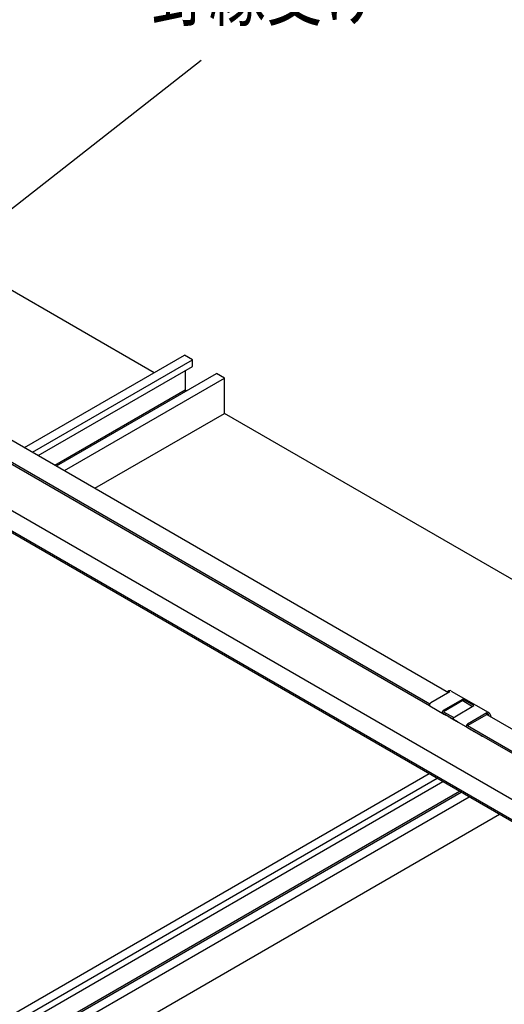
# Model space of a CAD drawing. Extents: x 0 to 282, y 0 to 195.
# Drawn here: x 201 to 222, y 127 to 171 of the extents above; entities that cross this region are included whole.
import ezdxf
from ezdxf.enums import TextEntityAlignment as Align

# ---------------------------------------------------------------- set-up
doc = ezdxf.new("R2010")
doc.units = 0
for name, color, linetype in [('天井ボード', 7, 'CONTINUOUS'), ('天井下地', 7, 'CONTINUOUS'), ('文字_図枠_寸法', 7, 'CONTINUOUS')]:
    doc.layers.add(name, color=color, linetype=linetype)
doc.styles.get("Standard").update_dxf_attribs({"font": 'EXTHALF2.SHX', "bigfont": 'EXTFONT2.SHX'})

msp = doc.modelspace()

# ---------------------------------------------------------------- linework, layer by layer
at = {"layer": '天井ボード', "linetype": 'CONTINUOUS'}
for p, q in [((207.005, 155.107), (188.691, 165.679)), ((228.43, 142.738), (210.116, 153.31))]:
    msp.add_line(p, q, dxfattribs=at)
at = {"layer": '天井下地', "linetype": 'CONTINUOUS'}
for p, q in [((201.278, 151.8), (208.349, 155.882)), ((208.702, 155.678), (208.349, 155.882)), ((201.632, 151.596), (208.702, 155.678)), ((201.887, 151.449), (208.702, 155.383)), ((208.702, 155.383), (208.702, 155.678)), ((202.692, 150.984), (209.763, 155.066)), ((208.377, 155.196), (208.377, 154.347)), ((210.116, 154.862), (209.763, 155.066)), ((203.046, 150.78), (210.116, 154.862)), ((210.116, 153.31), (210.116, 154.862)), ((202.622, 151.025), (208.377, 154.347)), ((208.377, 154.347), (208.447, 154.306)), ((204.39, 150.004), (210.116, 153.31)), ((200.288, 152.372), (220.03, 140.975)), ((199.552, 151.817), (219.198, 140.476)), ((199.58, 151.719), (219.184, 140.402)), ((199.581, 149.678), (233.375, 130.168)), ((199.033, 149.096), (233.526, 129.183)), ((199.033, 149.014), (233.564, 129.079)), ((220.087, 141.008), (219.238, 140.518)), ((220.043, 141.05), (219.987, 141.018)), ((220.143, 141.04), (221.77, 140.102)), ((219.804, 140.191), (220.652, 140.681)), ((220.652, 140.616), (219.804, 140.126)), ((221.147, 140.396), (220.652, 140.681)), ((220.652, 140.616), (220.652, 140.681)), ((220.652, 140.616), (221.091, 140.363)), ((219.198, 140.383), (219.848, 140.008)), ((219.804, 140.126), (220.259, 139.863)), ((220.299, 139.906), (221.147, 140.396)), ((220.414, 139.681), (219.764, 140.057)), ((219.804, 140.044), (220.245, 139.79)), ((220.09, 139.869), (220.372, 139.705)), ((220.909, 139.396), (220.259, 139.771)), ((220.446, 139.663), (220.446, 139.663)), ((221.713, 140.069), (220.864, 139.579)), ((220.864, 139.514), (221.713, 140.004)), ((221.713, 140.004), (221.713, 140.069)), ((221.713, 140.004), (233.644, 133.116)), ((220.824, 139.444), (221.474, 139.069)), ((220.864, 139.514), (233.373, 132.292)), ((220.864, 139.432), (233.351, 132.224)), ((221.433, 139.093), (221.15, 139.256)), ((221.506, 139.051), (221.511, 139.059)), ((176.13, 112.546), (219.167, 137.391)), ((176.13, 112.138), (219.521, 137.187)), ((176.126, 111.841), (219.776, 137.039)), ((176.13, 110.994), (220.511, 136.615)), ((176.13, 110.913), (220.582, 136.574)), ((176.13, 110.505), (220.935, 136.37)), ((176.13, 108.953), (222.279, 135.594))]:
    msp.add_line(p, q, dxfattribs=at)
for points in [[(219.238, 140.518), (219.222, 140.506), (219.207, 140.489), (219.194, 140.469), (219.186, 140.447), (219.182, 140.427), (219.183, 140.408), (219.188, 140.393), (219.198, 140.383)], [(219.764, 140.057), (219.754, 140.066), (219.748, 140.081), (219.747, 140.1), (219.752, 140.121), (219.76, 140.142), (219.772, 140.162), (219.787, 140.179), (219.804, 140.191)], [(220.09, 139.869), (220.06, 139.886), (220.028, 139.904), (219.994, 139.924), (219.96, 139.943), (219.927, 139.962), (219.897, 139.98), (219.87, 139.995), (219.848, 140.008)], [(220.259, 139.771), (220.249, 139.781), (220.243, 139.796), (220.242, 139.814), (220.246, 139.835), (220.255, 139.857), (220.267, 139.877), (220.282, 139.893), (220.299, 139.906)], [(220.414, 139.681), (220.431, 139.672), (220.441, 139.666), (220.446, 139.663), (220.443, 139.665), (220.434, 139.67), (220.419, 139.678), (220.398, 139.691), (220.372, 139.705)], [(220.864, 139.579), (220.848, 139.567), (220.833, 139.55), (220.821, 139.53), (220.812, 139.509), (220.808, 139.488), (220.809, 139.469), (220.815, 139.454), (220.824, 139.444)], [(220.909, 139.396), (220.931, 139.383), (220.958, 139.367), (220.988, 139.35), (221.021, 139.331), (221.055, 139.311), (221.088, 139.292), (221.121, 139.273), (221.15, 139.256)], [(221.433, 139.093), (221.459, 139.078), (221.48, 139.066), (221.495, 139.057), (221.504, 139.052), (221.506, 139.051), (221.502, 139.053), (221.491, 139.059), (221.474, 139.069)]]:
    msp.add_lwpolyline(points, dxfattribs=at)
for centre, radius, start, end in [((220.03, 140.934), 0.0933, 52.6939, 127.3168), ((220.085, 140.959), 0.101, 54.3823, 114.307), ((221.599, 139.839), 0.313, 9.6233, 57.0552), ((221.554, 139.817), 0.298, 24.0662, 57.7221)]:
    msp.add_arc(centre, radius, start, end, dxfattribs=at)
at = {"layer": '文字_図枠_寸法', "linetype": 'CONTINUOUS'}
msp.add_line((191.874, 155.416), (209.084, 168.922), dxfattribs=at)

# ---------------------------------------------------------------- texts
at = {"layer": '文字_図枠_寸法', "linetype": 'CONTINUOUS', "width": 0.7}
msp.add_text('野縁受け', height=2.6458, dxfattribs=at).set_placement((206.897, 169.887), align=Align.BOTTOM_LEFT)

doc.saveas('drawing.dxf')
